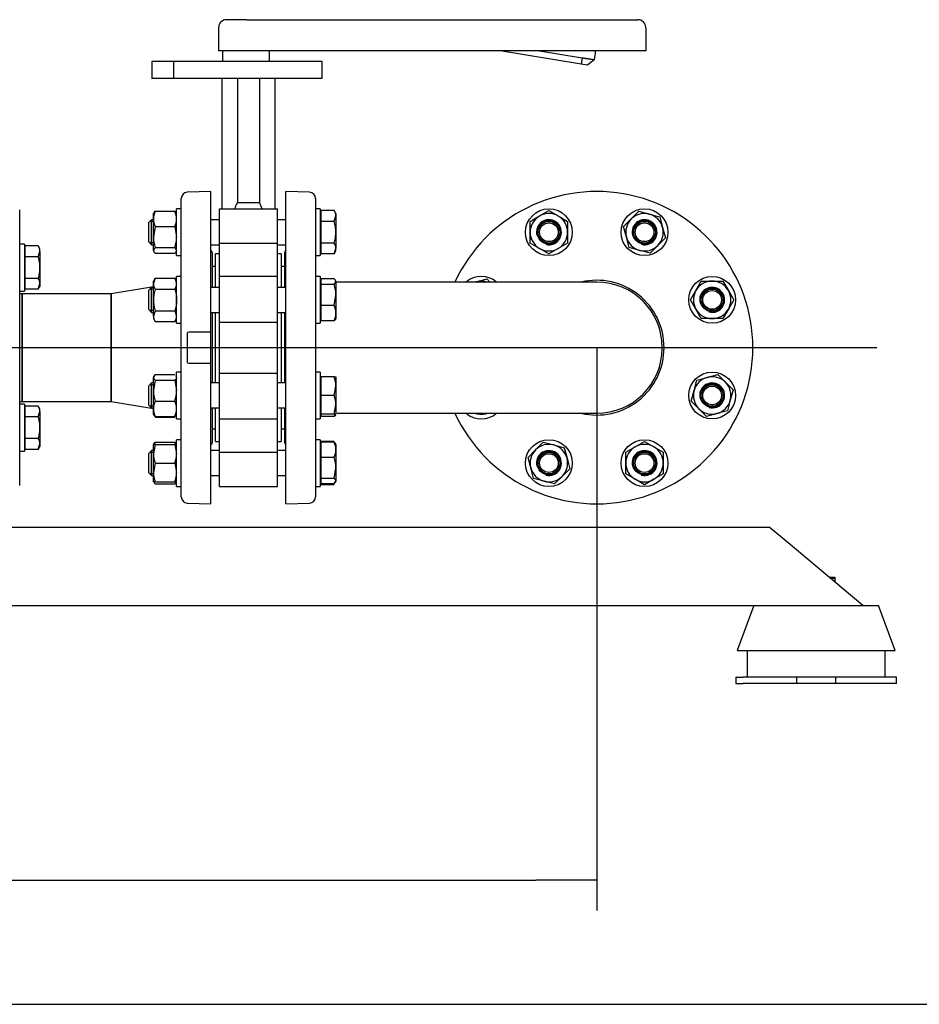
# Model space of a CAD drawing. Units: millimetres. Extents: x 111 to 4570, y 111 to 3189.
# Drawn here: x 1294 to 1870, y 111 to 742 of the extents above; entities that cross this region are included whole.
import ezdxf
from ezdxf.lldxf.tags import DXFTag

# ---------------------------------------------------------------- set-up
doc = ezdxf.new("R2010")
doc.units = ezdxf.units.MM
for name, color, linetype in [('11018 - BS 4848 ', 7, 'Continuous'), ('22003 OUTRIGGER ', 7, 'Continuous'), ('62011 DN65 PRESS', 7, 'Continuous'), ('62012 DN80 PRESS', 7, 'Continuous'), ('63067 ELBOW DN80', 7, 'Continuous'), ('63135 CON RED 80', 7, 'Continuous'), ('73009 DN80 BUTTE', 7, 'Continuous'), ('Default', 7, 'Continuous'), ('M16 FULL HEX NUT', 7, 'Continuous'), ('M16 PLAIN WASHER', 7, 'Continuous'), ('M16 X 110 LG HEX', 7, 'Continuous'), ('M16 X 30 LG HEX ', 7, 'Continuous'), ('M16 X 60 LG HEX ', 7, 'Continuous'), ('VMVX_10 SUCTION ', 7, 'Continuous')]:
    doc.layers.add(name, color=color, linetype=linetype)
doc.styles.add('SEACAD_seiso_ttf', font='AGENCYR.TTF')
tags = doc.linetypes.add('CENTER2', pattern=[28.575, 19.05, -3.175, 3.175, -3.175]).pattern_tags.tags
tags[10:11] = [DXFTag(74, 4), DXFTag(75, 0), DXFTag(340, '0'), DXFTag(46, 0.0), DXFTag(50, 0.0), DXFTag(44, 0.0), DXFTag(45, 0.0)]
tags[8:9] = [DXFTag(74, 4), DXFTag(75, 0), DXFTag(340, '0'), DXFTag(46, 0.0), DXFTag(50, 0.0), DXFTag(44, 0.0), DXFTag(45, 0.0)]
tags[6:7] = [DXFTag(74, 4), DXFTag(75, 0), DXFTag(340, '0'), DXFTag(46, 0.0), DXFTag(50, 0.0), DXFTag(44, 0.0), DXFTag(45, 0.0)]
tags[4:5] = [DXFTag(74, 4), DXFTag(75, 0), DXFTag(340, '0'), DXFTag(46, 0.0), DXFTag(50, 0.0), DXFTag(44, 0.0), DXFTag(45, 0.0)]
doc.dimstyles.new('ISO', dxfattribs={"dimtxt": 38.888889, "dimasz": 38.888889, "dimexe": 19.444444, "dimexo": 0, "dimgap": 19.444444, "dimtad": 1, "dimtxsty": 'SEACAD_seiso_ttf', "dimblk1": '_SE_FILLED', "dimblk2": '_SE_FILLED', "dimsah": 1, "dimcen": 19.444444, "dimadec": 0, "dimazin": 0, "dimtfac": 1, "dimtmove": 0, "dimatfit": 3, "dimfxl": 1, "dimtolj": 1, "dimarcsym": 0})

# ---------------------------------------------------------------- blocks, each defined once
blk = doc.blocks.new('SEANNOT_GROUP')
at = {"layer": 'Default', "color": 7, "linetype": 'CENTER2'}
blk.add_line((1843.22, 531.56), (290.88, 531.56), dxfattribs=at)
blk = doc.blocks.new('SE')
at = {"layer": '11018 - BS 4848 ', "color": 7, "linetype": 'Continuous'}
for p, q in [((1241.32, 416.56), (1774.32, 416.56)), ((1786.32, 406.56), (1774.32, 416.56)), ((1822.32, 376.56), (1786.32, 406.56)), ((1834.32, 366.56), (1822.32, 376.56)), ((1241.32, 366.56), (1834.32, 366.56))]:
    blk.add_line(p, q, dxfattribs=at)
at = {"layer": '22003 OUTRIGGER ', "color": 7, "linetype": 'Continuous'}
for p, q in [((1764.35, 366.56), (1753.8, 337.56)), ((1764.35, 366.56), (1844.35, 366.56)), ((1854.91, 337.56), (1844.35, 366.56)), ((1753.8, 337.56), (1854.91, 337.56)), ((1760.25, 337.56), (1760.25, 320.56)), ((1848.54, 320.56), (1848.54, 337.56)), ((1752.82, 320.56), (1757.66, 320.56)), ((1752.82, 320.56), (1752.82, 316.56)), ((1752.82, 316.56), (1757.66, 316.56)), ((1791.82, 320.56), (1757.66, 320.56)), ((1791.82, 316.56), (1757.66, 316.56)), ((1816.82, 320.56), (1791.82, 320.56)), ((1791.82, 320.56), (1791.82, 316.56)), ((1816.82, 316.56), (1791.82, 316.56)), ((1850.99, 320.56), (1816.82, 320.56)), ((1816.82, 320.56), (1816.82, 316.56)), ((1850.99, 316.56), (1816.82, 316.56)), ((1855.82, 320.56), (1850.99, 320.56)), ((1855.82, 316.56), (1850.99, 316.56)), ((1855.82, 316.56), (1855.82, 320.56))]:
    blk.add_line(p, q, dxfattribs=at)
at = {"layer": '62011 DN65 PRESS', "color": 7, "linetype": 'Continuous'}
for p, q in [((1294.34, 443.3), (1294.34, 619.83)), ((1295.82, 566.06), (1294.34, 566.06)), ((1295.82, 497.06), (1295.82, 566.06)), ((1294.34, 497.06), (1295.82, 497.06))]:
    blk.add_line(p, q, dxfattribs=at)
at = {"layer": '62012 DN80 PRESS', "color": 7, "linetype": 'Continuous'}
for p, q in [((1416.82, 631.56), (1401.69, 631.04)), ((1416.82, 541.56), (1416.82, 631.56)), ((1464.82, 431.56), (1464.82, 631.56)), ((1479.96, 631.04), (1464.82, 631.56)), ((1397.82, 436.09), (1397.82, 627.04)), ((1483.82, 627.04), (1483.82, 436.09)), ((1417.82, 570.18), (1417.82, 591.37)), ((1463.82, 591.37), (1463.82, 570.18)), ((1417.82, 508.95), (1417.82, 554.18)), ((1463.82, 554.18), (1463.82, 508.95)), ((1402.61, 541.56), (1401.82, 541.29)), ((1401.82, 521.84), (1401.82, 541.29)), ((1416.82, 541.56), (1402.61, 541.56)), ((1416.82, 521.56), (1416.82, 541.56)), ((1401.82, 521.84), (1402.61, 521.56)), ((1402.61, 521.56), (1416.82, 521.56)), ((1416.82, 431.56), (1416.82, 521.56)), ((1417.82, 471.76), (1417.82, 492.95)), ((1463.82, 492.95), (1463.82, 471.76)), ((1401.69, 432.09), (1416.82, 431.56)), ((1464.82, 431.56), (1479.96, 432.09))]:
    blk.add_line(p, q, dxfattribs=at)
for centre, radius, start, end in [((1401.82, 627.04), 4, 92, 180), ((1479.82, 627.04), 4, 0, 88), ((1663.82, 531.56), 100, 204.83459, 155.16541), ((1413.82, 591.37), 4, 0, 41.40962), ((1467.82, 591.37), 4, 138.59038, 180), ((1663.82, 531.56), 43.15, 0, 103.26088), ((1663.82, 531.56), 43.15, 256.73912, 0), ((1413.82, 471.76), 4, 318.59038, 0), ((1467.82, 471.76), 4, 180, 221.40962), ((1401.82, 436.09), 4, 180, 268), ((1479.82, 436.09), 4, 272, 0)]:
    blk.add_arc(centre, radius, start, end, dxfattribs=at)
at = {"layer": '63067 ELBOW DN80', "color": 7, "linetype": 'Continuous'}
for p, q in [((1663.82, 573.56), (1496.82, 573.56)), ((1497.68, 489.56), (1663.82, 489.56))]:
    blk.add_line(p, q, dxfattribs=at)
for start, end in [(0, 90), (270, 0)]:
    blk.add_arc((1663.82, 531.56), 42, start, end, dxfattribs=at)
at = {"layer": '63135 CON RED 80', "color": 7, "linetype": 'Continuous'}
for p, q in [((1380.02, 570.6), (1352.82, 566.06)), ((1352.82, 497.06), (1352.82, 566.06)), ((1352.82, 497.06), (1380.02, 492.53))]:
    blk.add_line(p, q, dxfattribs=at)
at = {"layer": '73009 DN80 BUTTE', "color": 7, "linetype": 'Continuous'}
for p, q in [((1439.88, 741.56), (1426.74, 741.56)), ((1439.88, 741.56), (1676.44, 741.56)), ((1676.44, 741.56), (1690.2, 741.56)), ((1421.74, 736.56), (1421.74, 721.56)), ((1695.2, 736.56), (1695.2, 721.56)), ((1439.88, 721.56), (1421.74, 721.56)), ((1424.28, 721.56), (1424.28, 714.81)), ((1676.44, 721.56), (1439.88, 721.56)), ((1454.28, 714.81), (1454.28, 721.56)), ((1653.94, 713.19), (1602.05, 721.56)), ((1627.16, 721.56), (1654.58, 717.14)), ((1695.2, 721.56), (1676.44, 721.56)), ((1392.92, 714.81), (1378.91, 714.81)), ((1378.91, 714.81), (1378.91, 703.81)), ((1378.91, 714.81), (1378.91, 703.81)), ((1487.92, 714.81), (1392.92, 714.81)), ((1392.92, 714.81), (1392.92, 703.81)), ((1487.92, 703.81), (1487.92, 714.81)), ((1654.58, 717.14), (1653.94, 713.19)), ((1657.89, 712.55), (1653.94, 713.19)), ((1662.49, 715.99), (1657.89, 712.55)), ((1392.92, 703.81), (1378.91, 703.81)), ((1487.92, 703.81), (1392.92, 703.81)), ((1423.82, 703.81), (1423.82, 620.47)), ((1433.78, 703.81), (1433.78, 624.5)), ((1447.87, 703.81), (1447.87, 624.5)), ((1457.82, 703.81), (1457.82, 620.47)), ((1433.78, 624.5), (1447.87, 624.5)), ((1422.32, 620.47), (1459.32, 620.47)), ((1422.32, 598.46), (1422.32, 620.47)), ((1459.32, 598.46), (1459.32, 620.47)), ((1422.32, 598.46), (1459.32, 598.46)), ((1422.32, 577.18), (1422.32, 598.46)), ((1459.32, 577.18), (1459.32, 598.46)), ((1419.82, 570.18), (1419.82, 591.56)), ((1422.32, 591.56), (1419.82, 591.56)), ((1461.82, 591.56), (1459.32, 591.56)), ((1461.82, 591.56), (1461.82, 570.18)), ((1419.82, 583.56), (1417.82, 583.56)), ((1463.82, 583.56), (1461.82, 583.56)), ((1422.32, 547.84), (1422.32, 577.18)), ((1459.32, 577.18), (1422.32, 577.18)), ((1459.32, 547.84), (1459.32, 577.18)), ((1419.82, 508.95), (1419.82, 554.18)), ((1461.82, 554.18), (1461.82, 508.95)), ((1422.32, 547.84), (1459.32, 547.84)), ((1422.32, 515.28), (1422.32, 547.84)), ((1459.32, 515.28), (1459.32, 547.84)), ((1422.32, 515.28), (1459.32, 515.28)), ((1422.32, 485.95), (1422.32, 515.28)), ((1459.32, 485.95), (1459.32, 515.28)), ((1419.82, 471.56), (1419.82, 492.95)), ((1461.82, 492.95), (1461.82, 471.56)), ((1422.32, 464.67), (1422.32, 485.95)), ((1422.32, 485.95), (1459.32, 485.95)), ((1459.32, 464.67), (1459.32, 485.95)), ((1417.82, 479.56), (1419.82, 479.56)), ((1461.82, 479.56), (1463.82, 479.56)), ((1419.82, 471.56), (1422.32, 471.56)), ((1459.32, 471.56), (1461.82, 471.56)), ((1422.32, 464.67), (1459.32, 464.67)), ((1422.32, 442.65), (1422.32, 464.67)), ((1459.32, 442.65), (1459.32, 464.67)), ((1422.32, 442.65), (1459.32, 442.65))]:
    blk.add_line(p, q, dxfattribs=at)
for centre, radius, start, end in [((1426.74, 736.56), 5, 90, 180), ((1690.2, 736.56), 5, 0, 90), ((1533.63, 732.61), 129.94, 352.65206, 355.12477), ((1451.22, 614.71), 20, 150.70072, 163.25814), ((1430.42, 614.71), 20, 16.74186, 29.29928)]:
    blk.add_arc(centre, radius, start, end, dxfattribs=at)
blk.add_open_spline([(1654.58, 717.14), (1654.66, 717.13), (1654.84, 717.1), (1655.1, 717.06), (1655.36, 717.03), (1655.62, 716.99), (1655.87, 716.95), (1656.13, 716.92), (1656.37, 716.88), (1656.62, 716.85), (1656.86, 716.81), (1657.1, 716.78), (1657.33, 716.74), (1657.56, 716.71), (1657.78, 716.68), (1658, 716.65), (1658.22, 716.62), (1658.43, 716.59), (1658.63, 716.56), (1658.83, 716.53), (1659.02, 716.5), (1659.21, 716.47), (1659.4, 716.44), (1659.58, 716.42), (1659.75, 716.39), (1659.92, 716.37), (1660.08, 716.35), (1660.24, 716.32), (1660.39, 716.3), (1660.53, 716.28), (1660.67, 716.26), (1660.81, 716.24), (1660.93, 716.22), (1661.06, 716.2), (1661.17, 716.19), (1661.29, 716.17), (1661.39, 716.15), (1661.49, 716.14), (1661.59, 716.13), (1661.68, 716.11), (1661.77, 716.1), (1661.85, 716.09), (1661.92, 716.08), (1661.99, 716.07), (1662.05, 716.06), (1662.11, 716.05), (1662.17, 716.04), (1662.22, 716.03), (1662.27, 716.03), (1662.31, 716.02), (1662.34, 716.01), (1662.38, 716.01), (1662.41, 716), (1662.43, 716), (1662.45, 716), (1662.47, 716), (1662.48, 715.99), (1662.49, 715.99), (1662.49, 715.99), (1662.49, 715.99), (1662.49, 715.99)], degree=3, knots=[0, 0, 0, 0, 0.021253, 0.042365, 0.063337, 0.084167, 0.104857, 0.125406, 0.145815, 0.166082, 0.186209, 0.206195, 0.22604, 0.245745, 0.265309, 0.284732, 0.304014, 0.323156, 0.342156, 0.361016, 0.379736, 0.398314, 0.416752, 0.435049, 0.453205, 0.47122, 0.489095, 0.506829, 0.524422, 0.541875, 0.559186, 0.576357, 0.593387, 0.610277, 0.627025, 0.643633, 0.6601, 0.676426, 0.692612, 0.708657, 0.724561, 0.740324, 0.755947, 0.771429, 0.78677, 0.801971, 0.81703, 0.831949, 0.846727, 0.861365, 0.875862, 0.890218, 0.904433, 0.918508, 0.932441, 0.946235, 0.959887, 0.973399, 0.98677, 1, 1, 1, 1], dxfattribs=at)
at = {"layer": 'M16 FULL HEX NUT', "color": 7, "linetype": 'Continuous'}
for p, q in [((1380.32, 617.99), (1380.02, 617.47)), ((1381.1, 618.86), (1393.75, 618.86)), ((1394.82, 617.47), (1394.53, 617.99)), ((1627.21, 615.87), (1633.21, 619.33)), ((1633.21, 619.33), (1639.21, 615.87)), ((1685.95, 613.96), (1690.85, 618.86)), ((1690.85, 618.86), (1697.55, 617.07)), ((1380.02, 613.96), (1380.02, 617.47)), ((1380.02, 602.37), (1380.02, 613.96)), ((1621.21, 612.4), (1627.21, 615.87)), ((1621.21, 605.47), (1621.21, 612.4)), ((1639.21, 615.87), (1645.21, 612.4)), ((1645.21, 612.4), (1645.21, 605.47)), ((1681.06, 609.06), (1685.95, 613.96)), ((1697.55, 617.07), (1704.24, 615.27)), ((1704.24, 615.27), (1706.03, 608.58)), ((1381.1, 609.06), (1380.02, 602.37)), ((1381.1, 609.06), (1393.75, 609.06)), ((1393.75, 609.06), (1394.82, 602.37)), ((1621.21, 598.55), (1621.21, 605.47)), ((1645.21, 605.47), (1645.21, 598.55)), ((1682.85, 602.37), (1681.06, 609.06)), ((1706.03, 608.58), (1707.82, 601.89)), ((1380.02, 593.88), (1380.02, 602.37)), ((1684.64, 595.68), (1682.85, 602.37)), ((1707.82, 601.89), (1702.92, 596.99)), ((1381.1, 595.68), (1380.02, 593.88)), ((1380.02, 593.88), (1380.02, 593.47)), ((1380.02, 593.47), (1380.32, 592.96)), ((1381.1, 595.68), (1393.75, 595.68)), ((1393.75, 595.68), (1394.82, 593.88)), ((1394.53, 592.96), (1394.82, 593.47)), ((1627.21, 595.08), (1621.21, 598.55)), ((1633.21, 591.62), (1627.21, 595.08)), ((1639.21, 595.08), (1633.21, 591.62)), ((1645.21, 598.55), (1639.21, 595.08)), ((1691.33, 593.88), (1684.64, 595.68)), ((1698.03, 592.09), (1691.33, 593.88)), ((1702.92, 596.99), (1698.03, 592.09)), ((1381.1, 592.09), (1393.75, 592.09)), ((1381.1, 576.04), (1380.02, 572.57)), ((1381.1, 576.04), (1380.02, 574.18)), ((1380.02, 572.57), (1380.02, 574.18)), ((1381.1, 576.04), (1393.75, 576.04)), ((1393.75, 576.04), (1394.82, 572.57)), ((1394.82, 574.18), (1393.75, 576.04)), ((1586.81, 573.77), (1593.5, 575.56)), ((1593.5, 575.56), (1595.48, 573.58)), ((1727.34, 568.18), (1730.81, 574.18)), ((1730.81, 574.18), (1737.73, 574.18)), ((1737.73, 574.18), (1744.66, 574.18)), ((1744.66, 574.18), (1748.13, 568.18)), ((1380.02, 562.18), (1380.02, 572.57)), ((1381.1, 569.11), (1393.75, 569.11)), ((1723.88, 562.18), (1727.34, 568.18)), ((1748.13, 568.18), (1751.59, 562.18)), ((1380.02, 551.79), (1380.02, 562.18)), ((1727.34, 556.18), (1723.88, 562.18)), ((1751.59, 562.18), (1748.13, 556.18)), ((1381.1, 555.25), (1380.02, 551.79)), ((1381.1, 555.25), (1393.75, 555.25)), ((1393.75, 555.25), (1394.82, 551.79)), ((1730.81, 550.18), (1727.34, 556.18)), ((1748.13, 556.18), (1744.66, 550.18)), ((1380.02, 551.79), (1380.02, 550.18)), ((1380.02, 550.18), (1381.1, 548.32)), ((1393.75, 548.32), (1394.82, 550.18)), ((1737.73, 550.18), (1730.81, 550.18)), ((1744.66, 550.18), (1737.73, 550.18)), ((1381.1, 548.32), (1393.75, 548.32)), ((1381.1, 514.33), (1380.02, 512.54)), ((1380.33, 513.48), (1380.02, 512.95)), ((1380.02, 512.95), (1380.02, 512.54)), ((1380.02, 504.06), (1380.02, 512.54)), ((1381.1, 510.75), (1380.02, 504.06)), ((1381.1, 514.33), (1393.75, 514.33)), ((1381.1, 510.75), (1393.75, 510.75)), ((1393.75, 510.75), (1394.82, 504.06)), ((1394.82, 512.95), (1394.52, 513.48)), ((1726.14, 504.06), (1727.94, 510.75)), ((1727.94, 510.75), (1734.63, 512.54)), ((1734.63, 512.54), (1741.32, 514.33)), ((1741.32, 514.33), (1746.22, 509.43)), ((1746.22, 509.43), (1751.12, 504.54)), ((1751.12, 504.54), (1749.33, 497.84)), ((1380.02, 492.46), (1380.02, 504.06)), ((1724.35, 497.36), (1726.14, 504.06)), ((1380.02, 488.95), (1380.02, 492.46)), ((1381.1, 497.36), (1393.75, 497.36)), ((1729.25, 492.46), (1724.35, 497.36)), ((1734.15, 487.57), (1729.25, 492.46)), ((1749.33, 497.84), (1747.53, 491.15)), ((1380.02, 488.95), (1380.33, 488.42)), ((1381.1, 487.57), (1380.52, 488.53)), ((1381.1, 487.57), (1393.75, 487.57)), ((1381.1, 487.09), (1393.75, 487.09)), ((1393.75, 487.57), (1394.33, 488.53)), ((1394.52, 488.42), (1394.82, 488.95)), ((1740.84, 489.36), (1734.15, 487.57)), ((1747.53, 491.15), (1740.84, 489.36)), ((1380.02, 463.65), (1380.02, 469.65)), ((1380.02, 469.65), (1381.1, 469.65)), ((1381.1, 469.65), (1380.02, 463.65)), ((1380.33, 470.19), (1380.32, 470.17)), ((1381.1, 471.04), (1393.75, 471.04)), ((1381.1, 469.65), (1393.75, 469.65)), ((1394.82, 469.65), (1393.75, 469.65)), ((1393.75, 469.65), (1394.82, 463.65)), ((1394.53, 470.17), (1394.52, 470.19)), ((1624.72, 466.14), (1629.62, 471.04)), ((1629.62, 471.04), (1636.32, 469.25)), ((1636.32, 469.25), (1643.01, 467.45)), ((1643.01, 467.45), (1644.8, 460.76)), ((1682.44, 464.58), (1688.44, 468.05)), ((1688.44, 468.05), (1694.44, 471.51)), ((1694.44, 471.51), (1700.44, 468.05)), ((1700.44, 468.05), (1706.44, 464.58)), ((1380.02, 451.65), (1380.02, 463.65)), ((1619.83, 461.24), (1624.72, 466.14)), ((1621.62, 454.55), (1619.83, 461.24)), ((1644.8, 460.76), (1646.59, 454.07)), ((1682.44, 457.65), (1682.44, 464.58)), ((1706.44, 464.58), (1706.44, 457.65)), ((1381.1, 457.65), (1380.02, 451.65)), ((1381.1, 457.65), (1393.75, 457.65)), ((1393.75, 457.65), (1394.82, 451.65)), ((1623.41, 447.86), (1621.62, 454.55)), ((1646.59, 454.07), (1641.7, 449.17)), ((1682.44, 450.73), (1682.44, 457.65)), ((1706.44, 457.65), (1706.44, 450.73)), ((1380.02, 445.65), (1380.02, 451.65)), ((1630.1, 446.06), (1623.41, 447.86)), ((1641.7, 449.17), (1636.8, 444.27)), ((1688.44, 447.26), (1682.44, 450.73)), ((1706.44, 450.73), (1700.44, 447.26)), ((1381.1, 445.65), (1380.02, 445.65)), ((1381.1, 445.65), (1393.75, 445.65)), ((1381.1, 444.27), (1393.75, 444.27)), ((1393.75, 445.65), (1394.82, 445.65)), ((1636.8, 444.27), (1630.1, 446.06)), ((1694.44, 443.8), (1688.44, 447.26)), ((1700.44, 447.26), (1694.44, 443.8))]:
    blk.add_line(p, q, dxfattribs=at)
for centre, radius in [((1633.21, 605.47), 7.57), ((1633.21, 605.47), 6.92), ((1694.44, 605.47), 7.57), ((1694.44, 605.47), 6.92), ((1737.73, 562.18), 7.57), ((1737.73, 562.18), 6.92), ((1737.73, 500.95), 7.57), ((1737.73, 500.95), 6.92), ((1633.21, 457.65), 7.57), ((1633.21, 457.65), 6.92), ((1694.44, 457.65), 7.57), ((1694.44, 457.65), 6.92)]:
    blk.add_circle(centre, radius, dxfattribs=at)
for centre, radius, start, end in [((1392.87, 613.72), 12.85, 156.40543, 178.91316), ((1381.98, 613.72), 12.85, 1.08684, 23.59457), ((1392.67, 614.16), 12.65, 180.90355, 203.77786), ((1382.18, 614.16), 12.65, 336.22214, 359.09645), ((1633.21, 605.47), 12, 120, 180), ((1633.21, 605.47), 8, 255, 195), ((1633.21, 605.47), 12, 60, 120), ((1633.21, 605.47), 12, 0, 60), ((1694.44, 605.47), 12, 135, 195), ((1694.44, 605.47), 12, 75, 135), ((1694.44, 605.47), 8, 255, 195), ((1694.44, 605.47), 12, 15, 75), ((1633.21, 605.47), 12, 180, 240), ((1633.21, 605.47), 12, 300, 0), ((1694.44, 605.47), 12, 315, 15), ((1402.83, 602.59), 22.81, 180.55522, 197.64297), ((1372.02, 602.59), 22.81, 342.35703, 359.44478), ((1694.44, 605.47), 12, 195, 255), ((1633.21, 605.47), 12, 240, 300), ((1694.44, 605.47), 12, 255, 315), ((1589.91, 562.18), 12, 105, 108.41794), ((1589.91, 562.18), 12, 71.58206, 105), ((1737.73, 562.18), 12, 90, 150), ((1737.73, 562.18), 12, 30, 90), ((1386.79, 572.77), 6.77, 181.66424, 212.72001), ((1388.05, 572.77), 6.77, 327.27999, 358.33576), ((1737.73, 562.18), 12, 150, 210), ((1737.73, 562.18), 8, 255, 195), ((1737.73, 562.18), 12, 330, 30), ((1737.73, 562.18), 12, 210, 270), ((1737.73, 562.18), 12, 270, 330), ((1386.79, 551.98), 6.77, 181.66424, 212.72001), ((1388.05, 551.98), 6.77, 327.27999, 358.33576), ((1737.73, 500.95), 12, 105, 165), ((1737.73, 500.95), 12, 45, 105), ((1737.73, 500.95), 8, 255, 195), ((1737.73, 500.95), 12, 345, 45), ((1402.83, 504.28), 22.81, 180.55522, 197.64297), ((1372.02, 504.28), 22.81, 342.35703, 359.44478), ((1737.73, 500.95), 12, 165, 225), ((1392.87, 492.22), 12.85, 156.40543, 178.91316), ((1392.67, 492.66), 12.65, 180.90355, 203.77786), ((1381.98, 492.22), 12.85, 1.08684, 23.59457), ((1382.18, 492.66), 12.65, 336.22214, 359.09645), ((1737.73, 500.95), 12, 225, 285), ((1737.73, 500.95), 12, 285, 345), ((1589.91, 500.95), 12, 251.58206, 270), ((1589.91, 500.95), 12, 270, 288.41794), ((1392.67, 465.94), 12.65, 156.22214, 162.81588), ((1382.18, 465.94), 12.65, 17.18412, 23.77786), ((1633.21, 457.65), 12, 75, 135), ((1633.21, 457.65), 12, 15, 75), ((1694.44, 457.65), 12, 120, 180), ((1694.44, 457.65), 12, 60, 120), ((1694.44, 457.65), 12, 0, 60), ((1398.54, 463.86), 18.51, 180.65275, 199.60341), ((1376.31, 463.86), 18.51, 340.39659, 359.34725), ((1633.21, 457.65), 12, 135, 195), ((1633.21, 457.65), 8, 255, 195), ((1633.21, 457.65), 12, 315, 15), ((1694.44, 457.65), 8, 255, 195), ((1633.21, 457.65), 12, 195, 255), ((1694.44, 457.65), 12, 180, 240), ((1694.44, 457.65), 12, 300, 0), ((1398.54, 451.86), 18.51, 180.65275, 199.60341), ((1376.31, 451.86), 18.51, 340.39659, 359.34725), ((1633.21, 457.65), 12, 255, 315), ((1694.44, 457.65), 12, 240, 300)]:
    blk.add_arc(centre, radius, start, end, dxfattribs=at)
for points, knots in [([(1380.27, 617.91), (1380.29, 617.93), (1380.3, 617.95), (1380.5, 618.27), (1380.77, 618.57), (1381.1, 618.86)], [0.4624535, 0.4624535, 0.4624535, 0.4624535, 0.5, 0.5, 1, 1, 1, 1]), ([(1394.58, 617.91), (1394.56, 617.93), (1394.55, 617.95), (1394.35, 618.27), (1394.08, 618.57), (1393.75, 618.86)], [0.4624535, 0.4624535, 0.4624535, 0.4624535, 0.5, 0.5, 1, 1, 1, 1]), ([(1380.02, 593.88), (1380.02, 593.73), (1380.05, 593.58), (1380.15, 593.28), (1380.22, 593.13), (1380.5, 592.68), (1380.77, 592.38), (1381.1, 592.09)], [0, 0, 0, 0, 0.25, 0.25, 0.5, 0.5, 1, 1, 1, 1]), ([(1394.58, 593.04), (1394.56, 593.02), (1394.55, 593), (1394.35, 592.68), (1394.08, 592.38), (1393.75, 592.09)], [0.4624535, 0.4624535, 0.4624535, 0.4624535, 0.5, 0.5, 1, 1, 1, 1]), ([(1381.1, 569.11), (1380.77, 567.98), (1380.5, 566.83), (1380.13, 564.51), (1380.02, 563.35), (1380.02, 562.18)], [0, 0, 0, 0, 0.5, 0.5, 1, 1, 1, 1]), ([(1393.75, 569.11), (1394.08, 567.98), (1394.35, 566.83), (1394.72, 564.51), (1394.82, 563.35), (1394.82, 562.18)], [0, 0, 0, 0, 0.5, 0.5, 1, 1, 1, 1]), ([(1380.02, 562.18), (1380.02, 561.59), (1380.05, 561.01), (1380.15, 559.83), (1380.22, 559.24), (1380.5, 557.51), (1380.77, 556.37), (1381.1, 555.25)], [0, 0, 0, 0, 0.25, 0.25, 0.5, 0.5, 1, 1, 1, 1]), ([(1394.82, 562.18), (1394.82, 561.59), (1394.8, 561.01), (1394.7, 559.83), (1394.63, 559.24), (1394.35, 557.51), (1394.08, 556.37), (1393.75, 555.25)], [0, 0, 0, 0, 0.25, 0.25, 0.5, 0.5, 1, 1, 1, 1]), ([(1380.02, 512.54), (1380.02, 512.39), (1380.05, 512.24), (1380.15, 511.93), (1380.22, 511.78), (1380.5, 511.34), (1380.77, 511.04), (1381.1, 510.75)], [0, 0, 0, 0, 0.25, 0.25, 0.5, 0.5, 1, 1, 1, 1]), ([(1394.82, 512.54), (1394.82, 512.39), (1394.8, 512.24), (1394.7, 511.93), (1394.63, 511.78), (1394.35, 511.34), (1394.08, 511.04), (1393.75, 510.75)], [0, 0, 0, 0, 0.25, 0.25, 0.5, 0.5, 1, 1, 1, 1]), ([(1380.27, 470.08), (1380.29, 470.11), (1380.3, 470.13), (1380.5, 470.45), (1380.77, 470.75), (1381.1, 471.04)], [0.4624535, 0.4624535, 0.4624535, 0.4624535, 0.5, 0.5, 1, 1, 1, 1]), ([(1394.58, 470.08), (1394.56, 470.11), (1394.55, 470.13), (1394.35, 470.45), (1394.08, 470.75), (1393.75, 471.04)], [0.4624535, 0.4624535, 0.4624535, 0.4624535, 0.5, 0.5, 1, 1, 1, 1]), ([(1380.27, 445.22), (1380.29, 445.2), (1380.3, 445.18), (1380.5, 444.86), (1380.77, 444.56), (1381.1, 444.27)], [0.4624535, 0.4624535, 0.4624535, 0.4624535, 0.5, 0.5, 1, 1, 1, 1]), ([(1394.58, 445.22), (1394.56, 445.2), (1394.55, 445.18), (1394.35, 444.86), (1394.08, 444.56), (1393.75, 444.27)], [0.4624535, 0.4624535, 0.4624535, 0.4624535, 0.5, 0.5, 1, 1, 1, 1])]:
    blk.add_open_spline(points, degree=3, knots=knots, dxfattribs=at)
at = {"layer": 'M16 PLAIN WASHER', "color": 7, "linetype": 'Continuous'}
for p, q in [((1394.82, 590.47), (1394.82, 620.47)), ((1397.82, 620.47), (1394.82, 620.47)), ((1486.82, 620.47), (1483.82, 620.47)), ((1486.82, 620.47), (1486.82, 590.47)), ((1297.34, 597.83), (1294.34, 597.83)), ((1297.34, 597.83), (1297.34, 567.83)), ((1394.82, 590.47), (1397.82, 590.47)), ((1483.82, 590.47), (1486.82, 590.47)), ((1394.82, 547.18), (1394.82, 577.18)), ((1397.82, 577.18), (1394.82, 577.18)), ((1486.82, 577.18), (1483.82, 577.18)), ((1486.82, 577.18), (1486.82, 547.18)), ((1294.34, 567.83), (1297.34, 567.83)), ((1394.82, 547.18), (1397.82, 547.18)), ((1483.82, 547.18), (1486.82, 547.18)), ((1394.82, 485.95), (1394.82, 515.95)), ((1397.82, 515.95), (1394.82, 515.95)), ((1486.82, 515.95), (1483.82, 515.95)), ((1486.82, 515.95), (1486.82, 485.95)), ((1297.34, 495.3), (1294.34, 495.3)), ((1297.34, 495.3), (1297.34, 465.3)), ((1394.82, 485.95), (1397.82, 485.95)), ((1483.82, 485.95), (1486.82, 485.95)), ((1394.82, 442.65), (1394.82, 472.65)), ((1397.82, 472.65), (1394.82, 472.65)), ((1486.82, 472.65), (1483.82, 472.65)), ((1486.82, 472.65), (1486.82, 442.65)), ((1294.34, 465.3), (1297.34, 465.3)), ((1394.82, 442.65), (1397.82, 442.65)), ((1483.82, 442.65), (1486.82, 442.65))]:
    blk.add_line(p, q, dxfattribs=at)
for centre in [(1633.21, 605.47), (1694.44, 605.47), (1737.73, 562.18), (1737.73, 500.95), (1633.21, 457.65), (1694.44, 457.65)]:
    blk.add_circle(centre, 15, dxfattribs=at)
for centre, start, end in [((1589.91, 562.18), 49.37803, 130.62197), ((1589.91, 500.95), 229.37803, 310.62197)]:
    blk.add_arc(centre, 15, start, end, dxfattribs=at)
at = {"layer": 'M16 X 110 LG HEX', "color": 7, "linetype": 'Continuous'}
for p, q in [((1495.75, 619.33), (1487.32, 619.33)), ((1487.32, 612.4), (1487.32, 619.33)), ((1496.82, 617.47), (1495.75, 619.33)), ((1378.82, 613.47), (1376.82, 611.47)), ((1380.02, 612.25), (1377.6, 612.25)), ((1378.82, 597.47), (1378.82, 613.47)), ((1380.02, 613.47), (1378.82, 613.47)), ((1422.32, 613.47), (1416.82, 613.47)), ((1464.82, 613.47), (1459.32, 613.47)), ((1487.32, 616.72), (1486.82, 616.72)), ((1495.75, 612.4), (1487.32, 612.4)), ((1487.32, 598.55), (1487.32, 612.4)), ((1495.75, 612.4), (1496.82, 615.87)), ((1496.82, 617.47), (1496.82, 615.87)), ((1496.82, 615.87), (1496.82, 605.47)), ((1376.82, 611.47), (1376.82, 599.47)), ((1496.82, 605.47), (1496.82, 595.08)), ((1376.82, 599.47), (1378.82, 597.47)), ((1380.02, 598.7), (1377.6, 598.7)), ((1378.82, 597.47), (1380.02, 597.47)), ((1416.82, 597.47), (1422.32, 597.47)), ((1459.32, 597.47), (1464.82, 597.47)), ((1486.82, 594.23), (1487.32, 594.23)), ((1495.75, 598.55), (1487.32, 598.55)), ((1487.32, 591.62), (1487.32, 598.55)), ((1495.75, 591.62), (1496.82, 595.08)), ((1495.75, 591.62), (1496.82, 593.47)), ((1496.82, 593.47), (1496.82, 595.08)), ((1495.75, 591.62), (1487.32, 591.62)), ((1495.75, 575.56), (1487.32, 575.56)), ((1487.32, 571.98), (1487.32, 575.56)), ((1495.75, 571.98), (1496.82, 573.77)), ((1496.82, 574.18), (1496.53, 574.69)), ((1496.82, 573.77), (1496.82, 574.18)), ((1496.82, 573.77), (1496.82, 565.28)), ((1378.82, 570.18), (1376.82, 568.18)), ((1376.82, 568.18), (1376.82, 556.18)), ((1380.02, 568.95), (1377.6, 568.95)), ((1378.82, 554.18), (1378.82, 570.18)), ((1380.02, 570.18), (1378.82, 570.18)), ((1422.32, 570.18), (1416.82, 570.18)), ((1464.82, 570.18), (1459.32, 570.18)), ((1487.32, 573.42), (1486.82, 573.42)), ((1495.75, 571.98), (1487.32, 571.98)), ((1487.32, 558.59), (1487.32, 571.98)), ((1495.75, 558.59), (1496.82, 565.28)), ((1496.82, 565.28), (1496.82, 553.69)), ((1376.82, 556.18), (1378.82, 554.18)), ((1380.02, 555.41), (1377.6, 555.41)), ((1495.75, 558.59), (1487.32, 558.59)), ((1487.32, 548.79), (1487.32, 558.59)), ((1378.82, 554.18), (1380.02, 554.18)), ((1416.82, 554.18), (1422.32, 554.18)), ((1459.32, 554.18), (1464.82, 554.18)), ((1486.82, 550.93), (1487.32, 550.93)), ((1495.75, 548.79), (1487.32, 548.79)), ((1496.53, 549.66), (1496.82, 550.18)), ((1496.82, 553.69), (1496.82, 550.18)), ((1487.32, 512.19), (1486.82, 512.19)), ((1495.75, 512.95), (1487.32, 512.95)), ((1487.32, 500.95), (1487.32, 512.95)), ((1495.75, 512.95), (1496.82, 512.95)), ((1496.82, 512.95), (1496.82, 506.95)), ((1378.82, 508.95), (1376.82, 506.95)), ((1376.82, 506.95), (1376.82, 494.95)), ((1380.02, 507.72), (1377.6, 507.72)), ((1378.82, 492.95), (1378.82, 508.95)), ((1380.02, 508.95), (1378.82, 508.95)), ((1422.32, 508.95), (1416.82, 508.95)), ((1464.82, 508.95), (1459.32, 508.95)), ((1495.75, 500.95), (1496.82, 506.95)), ((1496.82, 506.95), (1496.82, 494.95)), ((1495.75, 500.95), (1487.32, 500.95)), ((1487.32, 488.95), (1487.32, 500.95)), ((1376.82, 494.95), (1378.82, 492.95)), ((1380.02, 494.18), (1377.6, 494.18)), ((1378.82, 492.95), (1380.02, 492.95)), ((1416.82, 492.95), (1422.32, 492.95)), ((1459.32, 492.95), (1464.82, 492.95)), ((1495.75, 488.95), (1496.82, 494.95)), ((1496.82, 494.95), (1496.82, 488.95)), ((1486.82, 489.7), (1487.32, 489.7)), ((1495.75, 488.95), (1487.32, 488.95)), ((1487.32, 487.57), (1487.32, 488.95)), ((1495.75, 487.57), (1487.32, 487.57)), ((1496.82, 488.95), (1495.75, 488.95)), ((1487.32, 468.9), (1486.82, 468.9)), ((1495.75, 471.51), (1487.32, 471.51)), ((1487.32, 471.04), (1487.32, 471.51)), ((1495.75, 471.04), (1487.32, 471.04)), ((1487.32, 461.24), (1487.32, 471.04)), ((1495.75, 471.04), (1496.33, 470.08)), ((1496.82, 469.65), (1496.52, 470.19)), ((1496.82, 469.65), (1496.82, 466.14)), ((1378.82, 465.65), (1376.82, 463.65)), ((1376.82, 463.65), (1376.82, 451.65)), ((1380.02, 464.43), (1377.6, 464.43)), ((1378.82, 449.65), (1378.82, 465.65)), ((1380.02, 465.65), (1378.82, 465.65)), ((1422.32, 465.65), (1416.82, 465.65)), ((1464.82, 465.65), (1459.32, 465.65)), ((1495.75, 461.24), (1487.32, 461.24)), ((1487.32, 447.86), (1487.32, 461.24)), ((1496.82, 466.14), (1496.82, 454.55)), ((1495.75, 447.86), (1496.82, 454.55)), ((1496.82, 454.55), (1496.82, 446.06)), ((1376.82, 451.65), (1378.82, 449.65)), ((1380.02, 450.88), (1377.6, 450.88)), ((1378.82, 449.65), (1380.02, 449.65)), ((1416.82, 449.65), (1422.32, 449.65)), ((1459.32, 449.65), (1464.82, 449.65)), ((1495.75, 447.86), (1487.32, 447.86)), ((1487.32, 444.27), (1487.32, 447.86)), ((1486.82, 446.41), (1487.32, 446.41)), ((1495.75, 444.27), (1487.32, 444.27)), ((1487.32, 443.8), (1487.32, 444.27)), ((1495.75, 443.8), (1487.32, 443.8)), ((1495.75, 444.27), (1496.82, 446.06)), ((1496.52, 445.12), (1496.82, 445.65)), ((1496.82, 445.65), (1496.82, 446.06))]:
    blk.add_line(p, q, dxfattribs=at)
for centre, radius, start, end in [((1490.05, 615.67), 6.77, 1.66424, 32.72001), ((1490.05, 594.89), 6.77, 1.66424, 32.72001), ((1474.02, 565.06), 22.81, 0.55522, 17.64297), ((1484.18, 553.49), 12.65, 0.90355, 23.77786), ((1483.98, 553.94), 12.85, 336.40543, 358.91316), ((1478.31, 506.74), 18.51, 0.65275, 19.60341), ((1478.31, 494.74), 18.51, 0.65275, 19.60341), ((1484.18, 492.66), 12.65, 336.22214, 342.81588), ((1483.98, 465.9), 12.85, 1.08684, 23.59457), ((1484.18, 466.34), 12.65, 336.22214, 359.09645), ((1474.02, 454.33), 22.81, 0.55522, 17.64297)]:
    blk.add_arc(centre, radius, start, end, dxfattribs=at)
for points, knots in [([(1496.82, 605.47), (1496.82, 606.06), (1496.8, 606.65), (1496.7, 607.83), (1496.63, 608.41), (1496.35, 610.15), (1496.08, 611.28), (1495.75, 612.4)], [0, 0, 0, 0, 0.25, 0.25, 0.5, 0.5, 1, 1, 1, 1]), ([(1495.75, 598.55), (1496.08, 599.67), (1496.35, 600.83), (1496.72, 603.14), (1496.82, 604.3), (1496.82, 605.47)], [0, 0, 0, 0, 0.5, 0.5, 1, 1, 1, 1]), ([(1496.82, 573.77), (1496.82, 573.92), (1496.8, 574.08), (1496.7, 574.38), (1496.63, 574.53), (1496.35, 574.98), (1496.08, 575.27), (1495.75, 575.56)], [0, 0, 0, 0, 0.25, 0.25, 0.5, 0.5, 1, 1, 1, 1]), ([(1496.58, 549.75), (1496.56, 549.73), (1496.55, 549.7), (1496.35, 549.38), (1496.08, 549.09), (1495.75, 548.79)], [0.4624535, 0.4624535, 0.4624535, 0.4624535, 0.5, 0.5, 1, 1, 1, 1]), ([(1496.58, 488.52), (1496.56, 488.5), (1496.55, 488.47), (1496.35, 488.15), (1496.08, 487.86), (1495.75, 487.57)], [0.4624535, 0.4624535, 0.4624535, 0.4624535, 0.5, 0.5, 1, 1, 1, 1]), ([(1496.82, 446.06), (1496.82, 446.22), (1496.8, 446.37), (1496.7, 446.67), (1496.63, 446.82), (1496.35, 447.27), (1496.08, 447.56), (1495.75, 447.86)], [0, 0, 0, 0, 0.25, 0.25, 0.5, 0.5, 1, 1, 1, 1])]:
    blk.add_open_spline(points, degree=3, knots=knots, dxfattribs=at)
at = {"layer": 'M16 X 30 LG HEX ', "color": 7, "linetype": 'Continuous'}
for p, q in [((1812.72, 384.56), (1816.32, 384.56)), ((1816.32, 383.49), (1813.38, 384.02)), ((1816.32, 384.56), (1816.32, 383.49)), ((1816.32, 383.49), (1816.32, 381.56))]:
    blk.add_line(p, q, dxfattribs=at)
at = {"layer": 'M16 X 60 LG HEX ', "color": 7, "linetype": 'Continuous'}
for p, q in [((1297.84, 594.07), (1297.34, 594.07)), ((1306.27, 596.69), (1297.84, 596.69)), ((1297.84, 589.76), (1297.84, 596.69)), ((1307.34, 594.83), (1306.27, 596.69)), ((1306.27, 589.76), (1307.34, 593.22)), ((1307.34, 593.22), (1307.34, 594.83)), ((1307.34, 593.22), (1307.34, 582.83)), ((1306.27, 589.76), (1297.84, 589.76)), ((1297.84, 575.9), (1297.84, 589.76)), ((1307.34, 582.83), (1307.34, 572.44)), ((1306.27, 575.9), (1297.84, 575.9)), ((1297.84, 568.97), (1297.84, 575.9)), ((1297.34, 571.58), (1297.84, 571.58)), ((1306.27, 568.97), (1297.84, 568.97)), ((1306.27, 568.97), (1307.34, 572.44)), ((1306.27, 568.97), (1307.34, 570.83)), ((1307.34, 572.44), (1307.34, 570.83)), ((1306.27, 494.16), (1297.84, 494.16)), ((1297.84, 487.23), (1297.84, 494.16)), ((1307.34, 492.3), (1306.27, 494.16)), ((1307.34, 490.69), (1307.34, 492.3)), ((1297.84, 491.54), (1297.34, 491.54)), ((1306.27, 487.23), (1297.84, 487.23)), ((1297.84, 473.37), (1297.84, 487.23)), ((1306.27, 487.23), (1307.34, 490.69)), ((1307.34, 490.69), (1307.34, 480.3)), ((1307.34, 480.3), (1307.34, 469.91)), ((1306.27, 473.37), (1297.84, 473.37)), ((1297.84, 466.44), (1297.84, 473.37)), ((1297.34, 469.05), (1297.84, 469.05)), ((1306.27, 466.44), (1307.34, 469.91)), ((1306.27, 466.44), (1307.34, 468.3)), ((1307.34, 469.91), (1307.34, 468.3)), ((1306.27, 466.44), (1297.84, 466.44))]:
    blk.add_line(p, q, dxfattribs=at)
for centre in [(1633.21, 605.47), (1694.44, 605.47), (1737.73, 562.18), (1737.73, 500.95), (1633.21, 457.65), (1694.44, 457.65)]:
    blk.add_circle(centre, 6, dxfattribs=at)
for centre in [(1300.57, 593.03), (1300.57, 572.24), (1300.57, 490.49), (1300.57, 469.71)]:
    blk.add_arc(centre, 6.77, 1.66424, 32.72001, dxfattribs=at)
for points, knots in [([(1307.34, 582.83), (1307.34, 584), (1307.24, 585.16), (1306.87, 587.48), (1306.59, 588.63), (1306.27, 589.76)], [0, 0, 0, 0, 0.5, 0.5, 1, 1, 1, 1]), ([(1306.27, 575.9), (1306.59, 577.02), (1306.86, 578.16), (1307.14, 579.89), (1307.22, 580.48), (1307.32, 581.66), (1307.34, 582.24), (1307.34, 582.83)], [0, 0, 0, 0, 0.5, 0.5, 0.75, 0.75, 1, 1, 1, 1]), ([(1307.34, 480.3), (1307.34, 481.47), (1307.24, 482.63), (1306.87, 484.95), (1306.59, 486.1), (1306.27, 487.23)], [0, 0, 0, 0, 0.5, 0.5, 1, 1, 1, 1]), ([(1306.27, 473.37), (1306.59, 474.49), (1306.86, 475.63), (1307.14, 477.36), (1307.22, 477.95), (1307.32, 479.13), (1307.34, 479.71), (1307.34, 480.3)], [0, 0, 0, 0, 0.5, 0.5, 0.75, 0.75, 1, 1, 1, 1])]:
    blk.add_open_spline(points, degree=3, knots=knots, dxfattribs=at)
at = {"layer": 'VMVX_10 SUCTION ', "color": 7, "linetype": 'Continuous'}
for p, q in [((1295.82, 566.06), (1295.82, 497.06)), ((1352.82, 566.06), (1295.82, 566.06)), ((1352.82, 566.06), (1352.82, 497.06)), ((1295.82, 497.06), (1352.82, 497.06))]:
    blk.add_line(p, q, dxfattribs=at)
blk = doc.blocks.new('_SE_FILLED')
at = {"color": 0}
blk.add_line((0, 0), (-1, 0), dxfattribs=at)
blk.add_solid([(0, 0), (-1, -0.1665), (-1, 0.1665), (0, 0)], dxfattribs=at)
blk = doc.blocks.new('DMBLK143')
at = {"layer": 'Default', "color": 0, "linetype": 'Continuous', "lineweight": -2, "transparency": 16777216}
for p, q in [((527.32, 531.56), (527.32, 171.08)), ((1663.82, 531.56), (1663.82, 171.08)), ((566.21, 190.52), (1624.94, 190.52))]:
    blk.add_line(p, q, dxfattribs=at)
at = {"layer": 'Defpoints', "color": 0, "linetype": 'Continuous', "transparency": 16777216}
for p in [(527.32, 531.56), (1663.82, 531.56), (1663.82, 190.52)]:
    blk.add_point(p, dxfattribs=at)
at = {"layer": 'Default', "color": 0, "linetype": 'Continuous', "lineweight": -2, "transparency": 16777216, "xscale": 38.88888888888889, "yscale": 38.88888888888889, "zscale": 38.88888888888889, "rotation": 180}
blk.add_blockref('_SE_FILLED', (527.32, 190.52), dxfattribs=at)
at = {"layer": 'Default', "color": 0, "linetype": 'Continuous', "lineweight": -2, "transparency": 16777216, "xscale": 38.88888888888889, "yscale": 38.88888888888889, "zscale": 38.88888888888889}
blk.add_blockref('_SE_FILLED', (1663.82, 190.52), dxfattribs=at)
at = {"layer": 'Default', "color": 0, "linetype": 'Continuous', "transparency": 16777216, "insert": (1095.57, 229.41), "char_height": 38.8889, "attachment_point": 5, "style": 'SEACAD_seiso_ttf'}
blk.add_mtext('\\A1;\\A1;1137', dxfattribs=at)

msp = doc.modelspace()

# ---------------------------------------------------------------- linework, layer by layer
at = {"layer": 'Default', "color": 7, "linetype": 'Continuous'}
msp.add_line((111.111, 111.111), (4555.556, 111.111), dxfattribs=at)

# ---------------------------------------------------------------- block references
at = {"layer": 'Default'}
for name in ['SE', 'SEANNOT_GROUP']:
    msp.add_blockref(name, (0, 0), dxfattribs=at)

# ---------------------------------------------------------------- dimensions: what is measured, and where the dimension line sits
at = {"layer": 'Default', "color": 7, "linetype": 'Continuous'}
dim = msp.add_linear_dim(base=(1663.824620521, 190.522336682), p1=(527.324620521, 531.564343691), p2=(1663.824620521, 531.564343691), angle=0, text='\\A1;<>', dimstyle='ISO', override={"dimdec": 0, "dimtdec": 0}, dxfattribs=at)
dim.commit()
dim.dimension.update_dxf_attribs({"geometry": 'DMBLK143', "text_midpoint": (1095.574607752, 190.522336682), "dimtype": 161})

doc.saveas('drawing.dxf')
